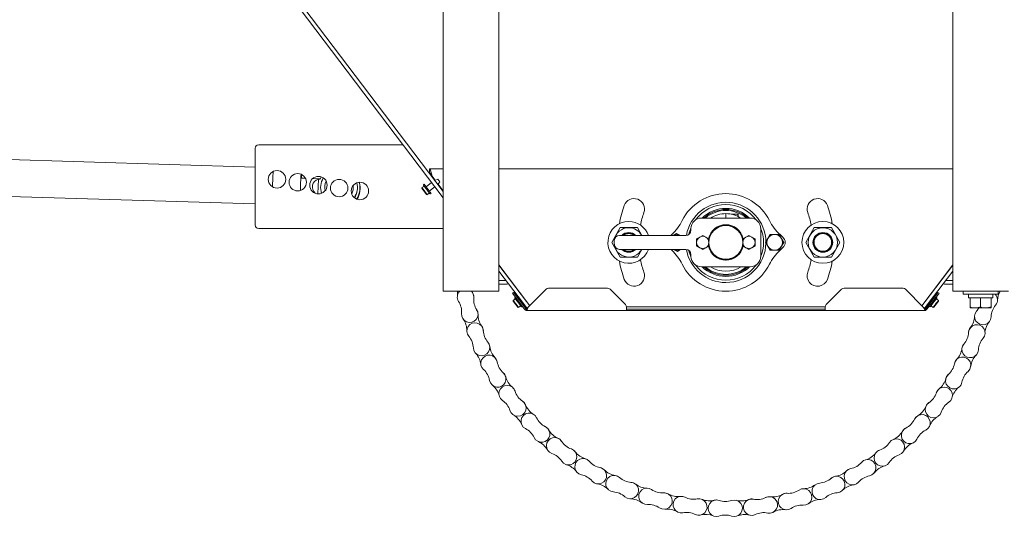
# Model space of a CAD drawing. Units: inches. Extents: x 0.4 to 16.6, y 0.2 to 10.8.
# Drawn here: x 3.5 to 4.2, y 9.1 to 9.4 of the extents above; entities that cross this region are included whole.
import ezdxf

# ---------------------------------------------------------------- set-up
doc = ezdxf.new("R2010")
doc.units = ezdxf.units.IN
doc.header["$MEASUREMENT"] = 0
doc.layers.add('FORMAT', color=7, linetype='Continuous')
doc.styles.add('SLDTEXTSTYLE2', font='GOTHIC.TTF', dxfattribs={"width": 0.913})
doc.dimstyles.new('SLDDIMSTYLE6', dxfattribs={"dimtxt": 0.0625, "dimasz": 0.045, "dimexe": 0, "dimexo": 0.0625, "dimgap": 0.015625, "dimtad": 0, "dimtih": 1, "dimtoh": 1, "dimdec": 6, "dimlfac": 48, "dimrnd": 1e-09, "dimzin": 12, "dimdsep": 46, "dimlunit": 5, "dimtxsty": 'SLDTEXTSTYLE2', "dimsah": 1, "dimcen": 0.09, "dimadec": 0, "dimazin": 3, "dimtfac": 1, "dimtofl": 0, "dimtmove": 0, "dimatfit": 3, "dimfxl": 0, "dimfrac": 2, "dimtolj": 1, "dimtzin": 12, "dimarcsym": 0})

# ---------------------------------------------------------------- blocks, each defined once
blk = doc.blocks.new('_D_23')
at = {"layer": 'FORMAT'}
for p, q in [((2.26774, 9.58344), (2.26775, 8.95819)), ((5.75741, 9.58351), (5.75742, 8.95827)), ((2.84488, 9.09585), (2.82587, 9.09585)), ((2.82587, 9.09585), (2.82587, 8.99654)), ((3.25136, 9.09585), (3.27037, 9.09585)), ((3.27037, 9.09585), (3.27037, 8.99654)), ((2.26775, 9.03819), (2.70164, 9.0382)), ((5.75742, 9.03827), (3.3946, 9.03822)), ((2.82587, 8.99654), (2.84488, 8.99654)), ((3.27037, 8.99654), (3.25136, 8.99654))]:
    blk.add_line(p, q, dxfattribs=at)
for points in [[(2.26775, 9.03819), (2.31275, 9.03069), (2.31275, 9.04569)], [(5.75742, 9.03827), (5.71242, 9.04577), (5.71242, 9.03077)]]:
    blk.add_solid(points, dxfattribs=at)
at = {"layer": 'FORMAT', "char_height": 0.0625, "attachment_point": 1, "style": 'SLDTEXTSTYLE2'}
for s, insert in [('167 1/2"', (2.89002, 9.18836)), ('13\'-11 1/2"', (2.84488, 9.07638)), ('CLEAR OPENING', (2.71432, 8.9644))]:
    blk.add_mtext(s, dxfattribs=dict(at, insert=insert))

msp = doc.modelspace()

# ---------------------------------------------------------------- linework, layer by layer
at = {"color": 7, "linetype": 'Continuous', "lineweight": 18}
for p, q in [((3.8013625, 9.90073797), (3.8013625, 9.24654338)), ((3.84302916, 9.24654338), (3.84302916, 9.90073797)), ((4.182044, 9.90073797), (4.182044, 9.24654338)), ((3.8013625, 9.31250718), (3.54944509, 9.64495555)), ((3.8013625, 9.31714675), (3.55167841, 9.64664788)), ((3.66097408, 9.34940796), (3.66097408, 9.2921163)), ((3.77142707, 9.35201213), (3.66357825, 9.35201213)), ((3.66097408, 9.33535252), (3.34094931, 9.3450885)), ((3.79118241, 9.33398088), (3.8013625, 9.33398088)), ((3.79118241, 9.3311788), (3.79118241, 9.33398088)), ((3.84302916, 9.33398088), (4.182044, 9.33398088)), ((3.69857694, 9.32696561), (3.6952836, 9.3270658)), ((3.70956372, 9.32663137), (3.70399335, 9.32680083)), ((3.70822496, 9.32629133), (3.70786793, 9.31536216)), ((3.70938907, 9.32625592), (3.70822496, 9.32629133)), ((3.70938907, 9.32625592), (3.71032612, 9.3280278)), ((3.79314399, 9.32857463), (3.79539405, 9.32558749)), ((3.79731775, 9.32636399), (3.79506658, 9.3254553)), ((3.79731775, 9.32636399), (3.7988594, 9.32431678)), ((3.73690978, 9.32354046), (3.73689149, 9.32360747)), ((3.73884587, 9.32356782), (3.73872589, 9.32400751)), ((3.78542144, 9.31988291), (3.78550035, 9.3195111)), ((3.78550035, 9.3195111), (3.78900856, 9.31485242)), ((3.78556876, 9.31999384), (3.78683878, 9.32095023)), ((3.78691686, 9.32150455), (3.78676021, 9.32171258)), ((3.78717322, 9.32251911), (3.78683829, 9.3222669)), ((3.78694587, 9.32146011), (3.78691686, 9.32150455)), ((3.78728498, 9.32101571), (3.78716806, 9.32116506)), ((3.78717322, 9.32251911), (3.79236165, 9.31562921)), ((3.78874818, 9.31907267), (3.78728498, 9.32101571)), ((3.79278623, 9.32382504), (3.78857685, 9.32065518)), ((3.78889127, 9.31887674), (3.78874818, 9.31907267)), ((3.79095802, 9.31749314), (3.79517689, 9.32067016)), ((3.79737148, 9.32241359), (3.7988594, 9.32431678)), ((3.79758197, 9.32268283), (3.8013625, 9.31766386)), ((3.33662363, 9.31770738), (3.66097408, 9.3078398)), ((3.71032596, 9.31649827), (3.71037979, 9.31630101)), ((3.71037979, 9.31630101), (3.71053579, 9.31577171)), ((3.78900856, 9.31485242), (3.7893441, 9.31467387)), ((3.78948443, 9.31809499), (3.78933566, 9.31828663)), ((3.79094763, 9.31615195), (3.78948443, 9.31809499)), ((3.79076143, 9.31574119), (3.78949142, 9.31478481)), ((3.79105887, 9.31599832), (3.79094763, 9.31615195)), ((3.79131575, 9.31566311), (3.79128106, 9.31570327)), ((3.79147241, 9.31545508), (3.79131575, 9.31566311)), ((3.79202673, 9.31537699), (3.79236165, 9.31562921)), ((4.03076575, 9.29732463), (3.99430741, 9.29732463)), ((4.01242916, 9.30057957), (4.01242916, 9.30005873)), ((4.01242916, 9.29732463), (4.01242916, 9.30005873)), ((4.012644, 9.29895224), (4.01242916, 9.29895224)), ((4.012644, 9.30005873), (4.012644, 9.30057957)), ((4.012644, 9.30005873), (4.012644, 9.29732463)), ((4.02144609, 9.30025432), (4.01655025, 9.30025432)), ((4.01655025, 9.3002016), (4.01655025, 9.30025432)), ((4.02175859, 9.29994182), (4.02144609, 9.30025432)), ((4.02144609, 9.29864538), (4.02144609, 9.30025432)), ((4.02175859, 9.29994182), (4.02175859, 9.29847931)), ((3.66357825, 9.28951213), (3.8013625, 9.28951213)), ((3.93365762, 9.2901683), (3.92726472, 9.27909546)), ((3.94644343, 9.2901683), (3.93365762, 9.2901683)), ((3.9498293, 9.2843038), (3.94644343, 9.2901683)), ((3.98649491, 9.28821005), (3.98649491, 9.28951213)), ((4.00472408, 9.28951213), (4.00475885, 9.28951213)), ((4.01106698, 9.29201213), (4.01089286, 9.29201213)), ((4.01242916, 9.29231963), (4.01242916, 9.29211585)), ((4.012644, 9.29211585), (4.012644, 9.29229818)), ((4.0141803, 9.29201213), (4.01400618, 9.29201213)), ((4.02031431, 9.28951213), (4.02034908, 9.28951213)), ((4.03857825, 9.2686788), (4.03857825, 9.28951213)), ((4.07862973, 9.2901683), (4.07223683, 9.27909546)), ((4.09141554, 9.2901683), (4.07862973, 9.2901683)), ((4.09780845, 9.27909546), (4.09141554, 9.2901683)), ((3.9331095, 9.2843038), (3.98258866, 9.2843038)), ((3.97218489, 9.28500575), (3.97143425, 9.2843038)), ((3.9757453, 9.28584707), (3.97324546, 9.2842346)), ((3.97875207, 9.28430334), (3.9757453, 9.28584707)), ((3.99300273, 9.28304671), (3.99072148, 9.28172962)), ((3.99528398, 9.28436379), (3.99300273, 9.28304671)), ((3.99756523, 9.28304671), (3.99528398, 9.28436379)), ((3.99984648, 9.28172962), (3.99756523, 9.28304671)), ((4.02750794, 9.28304671), (4.02522669, 9.28172962)), ((4.02978919, 9.28436379), (4.02750794, 9.28304671)), ((4.03207044, 9.28304671), (4.02978919, 9.28436379)), ((4.03435169, 9.28172962), (4.03207044, 9.28304671)), ((4.04561501, 9.28494963), (4.04392506, 9.28202255)), ((4.04899491, 9.28494963), (4.04561501, 9.28494963)), ((4.05237482, 9.28494963), (4.04899491, 9.28494963)), ((4.05406477, 9.28202255), (4.05237482, 9.28494963)), ((4.05524232, 9.2829293), (4.05302909, 9.28496447)), ((3.92726472, 9.27909546), (3.93365762, 9.26802263)), ((3.92920325, 9.28039755), (3.92920325, 9.27779338)), ((3.99072148, 9.28172962), (3.99072148, 9.27909546)), ((3.99072148, 9.27909546), (3.99072148, 9.2764613)), ((3.99072148, 9.2764613), (3.99300273, 9.27514422)), ((3.99300273, 9.27514422), (3.99528398, 9.27382714)), ((3.99528398, 9.27382714), (3.99756523, 9.27514422)), ((3.99756523, 9.27514422), (3.99984648, 9.2764613)), ((3.99984648, 9.27909546), (3.99984648, 9.28172962)), ((3.99984648, 9.2764613), (3.99984648, 9.27909546)), ((4.02522669, 9.28172962), (4.02522669, 9.27909546)), ((4.02522669, 9.27909546), (4.02522669, 9.2764613)), ((4.02522669, 9.2764613), (4.02750794, 9.27514422)), ((4.02750794, 9.27514422), (4.02978919, 9.27382714)), ((4.02978919, 9.27382714), (4.03207044, 9.27514422)), ((4.03207044, 9.27514422), (4.03435169, 9.2764613)), ((4.03435169, 9.27909546), (4.03435169, 9.28172962)), ((4.03435169, 9.2764613), (4.03435169, 9.27909546)), ((4.04392506, 9.28202255), (4.04223511, 9.27909546)), ((4.04223511, 9.27909546), (4.04392506, 9.27616838)), ((4.04392506, 9.27616838), (4.04561501, 9.2732413)), ((4.05237482, 9.2732413), (4.05406477, 9.27616838)), ((4.05302909, 9.27322646), (4.05524232, 9.27526163)), ((4.05575472, 9.27909546), (4.05406477, 9.28202255)), ((4.05406477, 9.27616838), (4.05575472, 9.27909546)), ((4.07223683, 9.27909546), (4.07862973, 9.26802263)), ((4.09141554, 9.26802263), (4.09780845, 9.27909546)), ((3.98258866, 9.27388713), (3.9331095, 9.27388713)), ((3.93365762, 9.26802263), (3.94644343, 9.26802263)), ((3.94644343, 9.26802263), (3.9498293, 9.27388713)), ((3.97143425, 9.27388713), (3.97218489, 9.27318518)), ((3.97340443, 9.27388759), (3.9764112, 9.27234386)), ((3.9764112, 9.27234386), (3.97880376, 9.27388713)), ((3.98649491, 9.2686788), (3.98649491, 9.26998088)), ((4.04561501, 9.2732413), (4.04899491, 9.2732413)), ((4.04899491, 9.2732413), (4.05237482, 9.2732413)), ((4.07862973, 9.26802263), (4.09141554, 9.26802263)), ((3.84302916, 9.26234777), (3.86603179, 9.2318098)), ((3.86355766, 9.23506953), (3.84302916, 9.26216041)), ((3.99430741, 9.2608663), (4.03076575, 9.2608663)), ((4.01089286, 9.2661788), (4.01106698, 9.2661788)), ((4.01242916, 9.26607507), (4.01242916, 9.26555422)), ((4.012644, 9.26555422), (4.012644, 9.26607507)), ((4.01400618, 9.2661788), (4.0141803, 9.2661788)), ((4.15904138, 9.2318098), (4.182044, 9.26234777)), ((4.1615155, 9.23506953), (4.182044, 9.26216041)), ((3.86132434, 9.2333772), (3.84302916, 9.25752084)), ((4.16374882, 9.2333772), (4.182044, 9.25752084)), ((3.8013625, 9.24263713), (3.8013625, 9.24654338)), ((3.8482375, 9.25064755), (3.84302916, 9.25064755)), ((3.8482375, 9.24784546), (3.84302916, 9.24784546)), ((3.84302916, 9.24654338), (3.84302916, 9.24263713)), ((3.85069143, 9.25217545), (3.85063044, 9.25212922)), ((3.85232276, 9.24989591), (3.85237734, 9.24993726)), ((4.17269583, 9.24993726), (4.1727504, 9.24989591)), ((4.17444273, 9.25212922), (4.17438173, 9.25217545)), ((4.17683567, 9.25064755), (4.182044, 9.25064755)), ((4.17683567, 9.24784546), (4.182044, 9.24784546)), ((4.182044, 9.24263713), (4.182044, 9.24654338)), ((3.8013625, 9.24263713), (3.84302916, 9.24263713)), ((3.85324937, 9.24110543), (3.85404468, 9.24170473)), ((3.8537084, 9.24049627), (3.85324937, 9.24110543)), ((3.86226204, 9.22914522), (3.8537084, 9.24049627)), ((3.85404468, 9.24170473), (3.85450371, 9.24109558)), ((3.86305734, 9.22974452), (3.85450371, 9.24109558)), ((3.85535572, 9.2383102), (3.85502088, 9.23805788)), ((3.86044651, 9.23922474), (3.86042263, 9.23920674)), ((3.8783103, 9.24408831), (3.86475012, 9.23052814)), ((3.92421832, 9.24485105), (3.88015172, 9.24485105)), ((3.93755509, 9.23259296), (3.92605974, 9.24408831)), ((4.09901342, 9.24408831), (4.08751807, 9.23259296)), ((4.14492144, 9.24485105), (4.10085485, 9.24485105)), ((4.16032304, 9.23052814), (4.14676287, 9.24408831)), ((4.17056945, 9.24109558), (4.16201582, 9.22974452)), ((4.17136476, 9.24049627), (4.16281113, 9.22914522)), ((4.16465053, 9.23920674), (4.16462665, 9.23922474)), ((4.17005228, 9.23805788), (4.16971744, 9.2383102)), ((4.17056945, 9.24109558), (4.17102848, 9.24170473)), ((4.17102848, 9.24170473), (4.17182379, 9.24110543)), ((4.17182379, 9.24110543), (4.17136476, 9.24049627)), ((4.182044, 9.24263713), (4.22371067, 9.24263713)), ((4.1898565, 9.24263713), (4.1898565, 9.24034546)), ((4.21589817, 9.24034546), (4.1898565, 9.24034546)), ((4.19381483, 9.24034546), (4.19381483, 9.2377413)), ((4.2119119, 9.2377413), (4.2119119, 9.24034546)), ((4.21589817, 9.24034546), (4.21589817, 9.24263713)), ((4.21613004, 9.24263713), (4.21589817, 9.24255383)), ((3.8536048, 9.23567343), (3.85368382, 9.23530165)), ((3.85368382, 9.23530165), (3.85719353, 9.23064411)), ((3.85375208, 9.23578442), (3.85502179, 9.23674121)), ((3.85509969, 9.23729556), (3.85494297, 9.23750353)), ((3.85512872, 9.23725113), (3.85509969, 9.23729556)), ((3.85546797, 9.23680683), (3.855351, 9.23695614)), ((3.8569318, 9.23486427), (3.85546797, 9.23680683)), ((3.85707495, 9.23466839), (3.8569318, 9.23486427)), ((3.85719353, 9.23064411), (3.85752913, 9.23046566)), ((3.85766836, 9.23388682), (3.85751953, 9.23407842)), ((3.85818478, 9.2375204), (3.85755527, 9.23704603)), ((3.85913219, 9.23194426), (3.85766836, 9.23388682)), ((3.85894612, 9.23153344), (3.85767641, 9.23057665)), ((3.85924347, 9.23179066), (3.85913219, 9.23194426)), ((3.85950047, 9.23145553), (3.85946576, 9.23149568)), ((3.85965719, 9.23124756), (3.85950047, 9.23145553)), ((3.85993745, 9.23388476), (3.86057543, 9.23436551)), ((3.86021153, 9.23116965), (3.86054638, 9.23142197)), ((3.86416026, 9.22963471), (3.86132434, 9.2333772)), ((3.86281328, 9.23605186), (3.86282808, 9.236063)), ((3.86355766, 9.23506953), (3.8660295, 9.23180751)), ((3.93831248, 9.23091838), (4.08676068, 9.23091838)), ((3.93831783, 9.23052814), (3.93831783, 9.23075154)), ((4.08675533, 9.23052814), (4.08675533, 9.23075154)), ((4.15904367, 9.23180751), (4.1615155, 9.23506953)), ((4.16374882, 9.2333772), (4.16089932, 9.2296168)), ((4.16224509, 9.236063), (4.16225988, 9.23605186)), ((4.16449773, 9.23436551), (4.16513571, 9.23388476)), ((4.16452678, 9.23142197), (4.16486163, 9.23116965)), ((4.1655727, 9.23145553), (4.16541597, 9.23124756)), ((4.1656074, 9.23149568), (4.1655727, 9.23145553)), ((4.16594098, 9.23194426), (4.16582969, 9.23179066)), ((4.1674048, 9.23388682), (4.16594098, 9.23194426)), ((4.16739675, 9.23057665), (4.16612704, 9.23153344)), ((4.1675179, 9.23704603), (4.16688839, 9.2375204)), ((4.16755364, 9.23407842), (4.1674048, 9.23388682)), ((4.16754403, 9.23046566), (4.16787963, 9.23064411)), ((4.16787963, 9.23064411), (4.17138934, 9.23530165)), ((4.16814136, 9.23486427), (4.16799821, 9.23466839)), ((4.16960519, 9.23680683), (4.16814136, 9.23486427)), ((4.16972216, 9.23695614), (4.16960519, 9.23680683)), ((4.16997347, 9.23729556), (4.16994444, 9.23725113)), ((4.17013019, 9.23750353), (4.16997347, 9.23729556)), ((4.17005138, 9.23674121), (4.17132108, 9.23578442)), ((4.17138934, 9.23530165), (4.17146837, 9.23567343)), ((4.2119119, 9.2377413), (4.19381483, 9.2377413)), ((4.19506483, 9.2377413), (4.19506483, 9.23085575)), ((4.19506483, 9.23085575), (4.19506483, 9.23015796)), ((4.20287733, 9.2377413), (4.20287733, 9.23085575)), ((4.21068983, 9.2377413), (4.21068983, 9.23085575)), ((4.21068983, 9.23015796), (4.21068983, 9.23085575)), ((3.86305734, 9.22974452), (3.86226204, 9.22914522)), ((3.86344804, 9.22922605), (3.86344804, 9.22823022)), ((3.86344804, 9.22823022), (3.86409723, 9.22823022)), ((3.93831783, 9.22823022), (3.86409723, 9.22823022)), ((3.93831783, 9.23052814), (3.93831783, 9.22823022)), ((3.93831783, 9.22922605), (3.940922, 9.22922605)), ((3.940922, 9.22823022), (3.93831783, 9.22823022)), ((3.940922, 9.22922605), (4.08415116, 9.22922605)), ((4.08415116, 9.22823022), (3.940922, 9.22823022)), ((4.08415116, 9.22922605), (4.08675533, 9.22922605)), ((4.08675533, 9.22823022), (4.08415116, 9.22823022)), ((4.08675533, 9.22823022), (4.08675533, 9.23052814)), ((4.16097593, 9.22823022), (4.08675533, 9.22823022)), ((4.16162512, 9.22823022), (4.16097593, 9.22823022)), ((4.16162512, 9.22922605), (4.16162512, 9.22823022)), ((4.16201582, 9.22974452), (4.16281113, 9.22914522)), ((4.19506483, 9.23015796), (4.19897108, 9.23015796)), ((4.19897108, 9.23015796), (4.20678358, 9.23015796)), ((4.21068983, 9.23015796), (4.20678358, 9.23015796))]:
    msp.add_line(p, q, dxfattribs=at)
at = {"color": 7, "linetype": 'Continuous', "lineweight": 18, "flags": 128}
for points in [[(3.79314399, 9.32857463), (3.79271156, 9.33040954), (3.7922791, 9.33202672), (3.79184663, 9.33323401), (3.79141416, 9.33388805), (3.79118241, 9.33398088)], [(3.79314399, 9.32857463), (3.79267623, 9.32952745), (3.79220846, 9.33034814), (3.79174088, 9.3309227), (3.7912733, 9.3311719), (3.79118241, 9.3311788)], [(3.78568782, 9.31983574), (3.78690141, 9.3180072), (3.78741103, 9.31754743)], [(3.78716806, 9.32116506), (3.78701181, 9.32136077), (3.78694587, 9.32146011)], [(3.78933566, 9.31828663), (3.78909156, 9.31859899), (3.78889127, 9.31887674)], [(3.78764915, 9.31723123), (3.78886274, 9.31540268), (3.78937236, 9.31494291)], [(3.79128106, 9.31570327), (3.79118756, 9.31581565), (3.79105887, 9.31599832)], [(3.82285424, 9.24263713), (3.82299974, 9.24229614), (3.82351474, 9.24124639)], [(3.85387119, 9.23562635), (3.85508537, 9.2337982), (3.85559514, 9.2333386)], [(3.855351, 9.23695614), (3.85519469, 9.2371518), (3.85512872, 9.23725113)], [(3.85583336, 9.23302247), (3.85704754, 9.23119431), (3.85755731, 9.23073471)], [(3.85751953, 9.23407842), (3.85727533, 9.2343907), (3.85707495, 9.23466839)], [(3.85946576, 9.23149568), (3.85937222, 9.23160804), (3.85924347, 9.23179066)], [(4.16582969, 9.23179066), (4.16568469, 9.23158647), (4.1656074, 9.23149568)], [(4.16751586, 9.23073471), (4.16893852, 9.23240576), (4.16923981, 9.23302247)], [(4.16799821, 9.23466839), (4.16776534, 9.23434758), (4.16755364, 9.23407842)], [(4.16947803, 9.2333386), (4.17090069, 9.23500965), (4.17120197, 9.23562635)], [(4.16994444, 9.23725113), (4.16986222, 9.23713024), (4.16972216, 9.23695614)], [(4.20287733, 9.23085575), (4.20096355, 9.23034949), (4.19897108, 9.23015796)], [(4.21068983, 9.23085575), (4.20877605, 9.23034949), (4.20678358, 9.23015796)], [(3.86226204, 9.22914522), (3.86285288, 9.2285963), (3.86344804, 9.2283476)], [(3.86305734, 9.22974452), (3.86338853, 9.22943582), (3.86372636, 9.22929941)], [(3.86344804, 9.22823022), (3.86374537, 9.22837647), (3.86404279, 9.22879675), (3.86434021, 9.22943755), (3.86463763, 9.23021724), (3.86475012, 9.23052814)], [(4.16032304, 9.23052814), (4.16062037, 9.22972145), (4.16091779, 9.22901727), (4.16121521, 9.22850551), (4.16151263, 9.22825135), (4.16162512, 9.22823022)], [(4.20138409, 9.23015796), (4.20099139, 9.22953953), (4.20071183, 9.2288632)]]:
    msp.add_lwpolyline(points, dxfattribs=at)
at = {"color": 7, "linetype": 'Continuous', "lineweight": 18}
for centre, radius in [((3.67728958, 9.32621136), 0.00651042), ((3.69276252, 9.32403678), 0.00651042), ((3.70823546, 9.3218622), 0.00651042), ((3.72370839, 9.31968762), 0.00651042), ((3.73918133, 9.31751304), 0.00651042), ((4.01253658, 9.27909546), 0.01263916), ((4.08502264, 9.27909546), 0.015625), ((4.08502264, 9.27909546), 0.01098159), ((4.08502264, 9.27909546), 0.00738189), ((4.08502264, 9.27909546), 0.00696522), ((4.08502264, 9.27909546), 0.00656168)]:
    msp.add_circle(centre, radius, dxfattribs=at)
for centre, radius, start, end in [((3.66357825, 9.34940796), 0.00260417, 90, 180), ((4.02568882, 9.3113747), 0.35191844, 176.63451437, 178.48852644), ((4.02038343, 9.3108798), 0.32575353, 176.62180276, 178.77876753), ((3.52960491, 9.32942336), 0.16595062, 359.18332717, 0.17077573), ((3.72351692, 9.32009201), 0.01367139, 148.37828992, 198.40648416), ((3.72352966, 9.3200973), 0.01059165, 153.60392746, 193.23080725), ((3.72364658, 9.32013989), 0.01059729, 332.71758887, 8.08714334), ((3.72365838, 9.32014514), 0.01367781, 326.09074584, 15.22783325), ((3.72371866, 9.31994691), 0.01367184, 326.57983631, 15.23886955), ((3.72372877, 9.31995054), 0.01553613, 326.93477665, 15.23866877), ((3.72385736, 9.31948437), 0.0155348, 328.4133766, 15.23974824), ((3.78552303, 9.31983553), 0.00016479, 0.07531347, 73.88774809), ((3.78707641, 9.32195069), 0.00039583, 126.98153078, 216.98153078), ((3.78660066, 9.32126643), 0.00039583, 306.98153078, 29.29425923), ((3.78684823, 9.31687585), 0.00087622, 23.92716662, 50.03589495), ((3.78925995, 9.31473439), 0.00023689, 12.28968259, 61.67337897), ((3.79099955, 9.31542499), 0.00039583, 44.66880233, 126.98153078), ((3.79178861, 9.3156932), 0.00039583, 216.98153078, 306.98153078), ((3.94401733, 9.30403443), 0.0078125, 340, 160), ((4.01253658, 9.27909546), 0.03645833, 26.64990111, 153.49644552), ((4.08105584, 9.30403443), 0.0078125, 20, 200), ((4.01253658, 9.27909546), 0.08072917, 160, 170.04550317), ((4.01253658, 9.27909546), 0.02994792, 0.68542396, 169.93150161), ((4.01253658, 9.27909546), 0.02822813, 36.70052515, 143.29947481), ((4.01253658, 9.27909546), 0.02542604, 45.80312791, 134.19687209), ((4.01253658, 9.27909546), 0.08072917, 9.95449683, 20), ((4.01253658, 9.27909546), 0.06510417, 160, 168.49476707), ((3.99430741, 9.28951213), 0.0078125, 90, 180), ((4.01253658, 9.27909546), 0.02459318, 47.83618358, 132.16381642), ((4.01253658, 9.27909546), 0.0238588, 49.8219909, 130.1780091), ((4.01253658, 9.27909546), 0.02148438, 90.28648009, 121.9527464), ((4.01253658, 9.27909546), 0.02148438, 58.0472536, 89.71351991), ((4.03076575, 9.28951213), 0.0078125, 0, 90), ((4.01253658, 9.27909546), 0.06510417, 11.50523293, 20), ((3.66357825, 9.2921163), 0.00260417, 180, 270), ((3.94005052, 9.27909546), 0.015625, 90, 340.52877937), ((3.94005052, 9.27909546), 0.01098159, 90, 331.68760455), ((3.94005052, 9.27909546), 0.015625, 19.47122063, 90), ((3.94005052, 9.27909546), 0.01098159, 28.31239545, 90), ((3.94728297, 9.31163477), 0.03645833, 313.08040158, 333.49644552), ((4.01253658, 9.27909546), 0.02822813, 157.2107626, 167.71424399), ((4.01253658, 9.27909546), 0.01322917, 11.9393503, 168.0722161), ((4.01253658, 9.27909546), 0.013, 12.43155006, 168.24707486), ((4.01253658, 9.27909546), 0.01302083, 90.47269554, 167.53213107), ((4.01253658, 9.27909546), 0.01302083, 11.82885638, 90), ((4.01253658, 9.27909546), 0.01302083, 12.65620178, 89.52730446), ((4.01253658, 9.27909546), 0.02822813, 337.21076259, 22.78923744), ((4.07770687, 9.31180134), 0.03645833, 206.64990111, 227.3999777), ((3.9331095, 9.28039755), 0.00390625, 90, 180), ((3.94005052, 9.27909546), 0.00738189, 90, 135.12555597), ((3.94005052, 9.27909546), 0.00696522, 90, 131.60306267), ((3.94005052, 9.27909546), 0.00656168, 90, 127.46265124), ((3.94005052, 9.27909546), 0.00738189, 44.87444403, 90), ((3.94005052, 9.27909546), 0.00696522, 48.39693733, 90), ((3.94005052, 9.27909546), 0.00656168, 52.53734876, 90), ((3.97607825, 9.27909546), 0.00585417, 62.82319118, 117.16697239), ((3.98258866, 9.28821005), 0.00390625, 270, 0), ((3.99528398, 9.27909546), 0.0045625, 120, 180), ((3.99528398, 9.27909546), 0.0045625, 60, 120), ((3.99528398, 9.27909546), 0.0045625, 0, 60), ((4.02978919, 9.27909546), 0.0045625, 120, 180), ((4.02978919, 9.27909546), 0.0045625, 60, 120), ((4.02978919, 9.27909546), 0.0045625, 0, 60), ((4.04899491, 9.27909546), 0.00585417, 90, 150), ((4.04899491, 9.27909546), 0.00585417, 30, 90), ((4.05171692, 9.27909546), 0.00520833, 312.6000223, 47.3999777), ((3.9331095, 9.27779338), 0.00390625, 180, 270), ((3.99528398, 9.27909546), 0.0045625, 180, 240), ((3.99528398, 9.27909546), 0.0045625, 240, 300), ((3.99528398, 9.27909546), 0.0045625, 300, 0), ((4.01253658, 9.27909546), 0.01322917, 191.92109244, 347.9233735), ((4.01253658, 9.27909546), 0.01302083, 192.81311025, 269.52730446), ((4.01253658, 9.27909546), 0.013, 192.48626092, 270), ((4.01253658, 9.27909546), 0.01302083, 269.52730446, 348.1907304), ((4.01253658, 9.27909546), 0.02994792, 270, 359.26315274), ((4.01253658, 9.27909546), 0.013, 270, 347.51603985), ((4.01253658, 9.27909546), 0.01302083, 270.47269554, 347.53213107), ((4.02978919, 9.27909546), 0.0045625, 180, 240), ((4.02978919, 9.27909546), 0.0045625, 240, 300), ((4.02978919, 9.27909546), 0.0045625, 300, 0), ((4.04899491, 9.27909546), 0.00585417, 150, 210), ((4.04899491, 9.27909546), 0.00585417, 210, 270), ((4.04899491, 9.27909546), 0.00585417, 270, 330), ((4.04899491, 9.27909546), 0.00585417, 330, 30), ((3.94005052, 9.27909546), 0.00738189, 224.87444403, 315.12555597), ((3.94005052, 9.27909546), 0.00696522, 228.39693733, 311.60306267), ((3.94005052, 9.27909546), 0.00656168, 232.53734876, 307.46265124), ((3.94728297, 9.24655616), 0.03645833, 26.50355448, 46.91959842), ((3.97607825, 9.27909546), 0.00585417, 242.82319118, 297.16697239), ((3.98258866, 9.26998088), 0.00390625, 0, 90), ((4.01253658, 9.27909546), 0.02994792, 190.06849837, 270), ((4.01253658, 9.27909546), 0.02822812, 192.285756, 202.78923735), ((3.99430741, 9.2686788), 0.0078125, 180, 270), ((4.03076575, 9.2686788), 0.0078125, 270, 0), ((4.07770687, 9.24638959), 0.03645833, 132.6000223, 153.35009889), ((4.01253658, 9.27909546), 0.08072917, 189.95449683, 200), ((4.01253658, 9.27909546), 0.06510417, 191.50523293, 200), ((4.01253658, 9.27909546), 0.03645833, 206.50355448, 333.35009889), ((4.01253658, 9.27909546), 0.02822813, 216.70052524, 270), ((4.01253658, 9.27909546), 0.02542604, 225.80312791, 270), ((4.01253658, 9.27909546), 0.02459318, 227.83618358, 312.16381642), ((4.01253658, 9.27909546), 0.0238588, 229.8219909, 310.1780091), ((4.01253658, 9.27909546), 0.02148437, 238.0472536, 301.9527464), ((4.01253658, 9.27909546), 0.02822813, 270, 323.29947482), ((4.01253658, 9.27909546), 0.02542604, 270, 314.19687209), ((4.01253658, 9.27909546), 0.06510417, 340, 348.49476707), ((4.01253658, 9.27909546), 0.08072917, 340, 350.04550317), ((3.94401733, 9.2541565), 0.0078125, 200, 20), ((4.08105584, 9.2541565), 0.0078125, 160, 340), ((3.8482375, 9.25194963), 0.00410417, 270, 296.10681286), ((4.17683567, 9.25194963), 0.00410417, 243.89318714, 270), ((3.81809853, 9.23831004), 0.00615625, 135.34163727, 212.53409135), ((3.7975802, 9.24132036), 0.01458333, 352.1165515, 5.18044531), ((3.81809853, 9.23831004), 0.00615625, 355.15853756, 44.65836273), ((3.81810095, 9.23831548), 0.00615625, 353.93338115, 28.43017726), ((3.8552591, 9.23774175), 0.00039583, 127, 217), ((3.88015172, 9.24224689), 0.00260417, 90, 135), ((3.92421832, 9.24224689), 0.00260417, 45, 90), ((4.10085485, 9.24224689), 0.00260417, 90, 135), ((4.14492144, 9.24224689), 0.00260417, 45, 90), ((4.16981406, 9.23774175), 0.00039583, 323, 53), ((4.20928711, 9.23616162), 0.00615625, 320.50549767, 42.81317387), ((4.2300081, 9.23528362), 0.01458333, 149.7190541, 177.57371088), ((3.80061358, 9.22715626), 0.01458333, 355.15853756, 32.53409135), ((3.83876412, 9.23655964), 0.01458333, 175.15853756, 212.53409135), ((3.8537064, 9.23562608), 0.00016479, 0.09378269, 73.90621731), ((3.85478357, 9.23705734), 0.00039583, 307, 29.31272845), ((3.85503255, 9.23266684), 0.00087622, 23.94563583, 50.05436417), ((3.85744497, 9.23052615), 0.00023689, 12.30815181, 61.69184819), ((3.85918434, 9.23121732), 0.00039583, 44.68727155, 127), ((3.85997332, 9.23148577), 0.00039583, 217, 307), ((3.93571366, 9.23075154), 0.00260417, 0, 45), ((4.0893595, 9.23075154), 0.00260417, 135, 180), ((4.16509985, 9.23148577), 0.00039583, 233, 323), ((4.16588882, 9.23121732), 0.00039583, 53, 135.31272845), ((4.16756154, 9.23057638), 0.00016479, 106.09378269, 179.90621731), ((4.17004061, 9.23266684), 0.00087622, 129.94563583, 156.05436417), ((4.17028959, 9.23705734), 0.00039583, 150.68727155, 233), ((4.17143342, 9.23557586), 0.00023689, 118.30815181, 167.69184819), ((4.19907099, 9.24199986), 0.01184232, 250.22719626, 269.51664574), ((4.20688349, 9.24199986), 0.01184232, 250.22719626, 269.51664574), ((4.22529155, 9.22297115), 0.01458333, 140.50549767, 177.88105146), ((3.82127916, 9.22540586), 0.00615625, 175.15853756, 32.53409135), ((3.82128383, 9.22540217), 0.00615625, 359.26245165, 33.75924776), ((3.8420217, 9.2251352), 0.01458333, 179.26245165, 216.02332428), ((3.86267588, 9.2313003), 0.0022133, 290.41832187, 339.58167813), ((4.16254616, 9.23144918), 0.00240636, 202.50421637, 247.49578363), ((4.16113058, 9.2303237), 0.00105787, 284.88498161, 326.8046331), ((4.16125221, 9.23017884), 0.00187045, 281.50011415, 326.45405753), ((4.18384516, 9.22461597), 0.01458333, 320.81283825, 357.57371088), ((4.20456615, 9.22373798), 0.00615625, 140.50549767, 357.88105146), ((4.18856171, 9.23692844), 0.01458333, 320.50549767, 332.33756075), ((3.80451012, 9.21320492), 0.01458333, 359.70969852, 35.57607741), ((3.82524631, 9.21293224), 0.00615625, 2.75168458, 220.12723836), ((3.82524799, 9.21293795), 0.00615625, 1.52652816, 36.02332428), ((4.20000369, 9.21147878), 0.00615625, 319.42833085, 176.80388464), ((4.22064111, 9.21063356), 0.01458333, 140.81283825, 174.29141826), ((3.80938851, 9.19956584), 0.01458333, 2.75168458, 40.12723836), ((3.84596198, 9.21392789), 0.01458333, 182.75168458, 220.12723836), ((4.17929637, 9.21263509), 0.01458333, 319.42833085, 356.80388464), ((4.19992012, 9.21151155), 0.00615625, 140.81283825, 184.88848823), ((3.83010418, 9.2005615), 0.00615625, 182.75168458, 40.12723836), ((3.8301093, 9.20055845), 0.00615625, 6.85559866, 41.35239478), ((3.8507006, 9.20303408), 0.01458333, 186.85559866, 223.61647129), ((4.19505001, 9.19914609), 0.00615625, 139.42833085, 356.80388464), ((4.19504486, 9.19914308), 0.00615625, 138.20317444, 172.69997056), ((4.21575733, 9.19798978), 0.01458333, 139.42833085, 176.80388464), ((3.81509439, 9.18625171), 0.01458333, 7.30284554, 43.16922442), ((3.83568478, 9.18872146), 0.00615625, 10.34483159, 227.72038538), ((4.17447339, 9.20177836), 0.01458333, 315.93909792, 352.69997056), ((4.20994835, 9.18472031), 0.01458333, 136.3863448, 172.25272368), ((3.83568569, 9.18872735), 0.00615625, 9.11967518, 43.61647129), ((3.85608723, 9.19244571), 0.01458333, 190.34483159, 227.72038538), ((4.16900478, 9.19123208), 0.01458333, 311.83518384, 349.21073763), ((4.18937687, 9.18735559), 0.00615625, 135.93909792, 170.43589404), ((4.18937774, 9.18734969), 0.00615625, 311.83518384, 169.21073763), ((3.82173224, 9.17337685), 0.01458333, 10.34483159, 47.72038538), ((3.84213469, 9.1771011), 0.00615625, 190.34483159, 47.72038538), ((3.84214017, 9.17709876), 0.00615625, 14.44874568, 48.94554179), ((4.18283788, 9.17577971), 0.00615625, 131.83518384, 349.21073763), ((4.18283238, 9.17577742), 0.00615625, 130.61002743, 165.10682354), ((4.20321084, 9.17189732), 0.01458333, 131.83518384, 169.21073763), ((3.82914738, 9.16093343), 0.01458333, 14.89599255, 50.76237144), ((3.84923087, 9.16610229), 0.00615625, 17.93797861, 235.3135324), ((3.86222379, 9.18227357), 0.01458333, 194.44874568, 231.20961831), ((4.16278951, 9.18110786), 0.01458333, 308.34595091, 345.10682354), ((3.849231, 9.16610825), 0.00615625, 16.71282219, 51.20961831), ((3.86896232, 9.17248982), 0.01458333, 197.93797861, 235.3135324), ((4.1559753, 9.17137667), 0.01458333, 304.24203682, 341.61759061), ((4.17565652, 9.16484223), 0.00615625, 128.34595091, 162.84274703), ((4.1756566, 9.16483628), 0.00615625, 304.24203682, 161.61759061), ((4.19569939, 9.15951179), 0.01458333, 128.79319778, 164.65957667), ((3.83742828, 9.14904858), 0.01458333, 17.93797861, 55.3135324), ((3.85715972, 9.15543611), 0.00615625, 197.93797861, 55.3135324), ((3.85716546, 9.15543451), 0.00615625, 22.04189269, 56.53868881), ((3.87638918, 9.16321775), 0.01458333, 202.04189269, 238.80276533), ((4.16764525, 9.15423192), 0.00615625, 124.24203682, 341.61759061), ((4.1676395, 9.15423036), 0.00615625, 123.01688041, 157.51367653), ((4.18732655, 9.14769153), 0.01458333, 124.24203682, 161.61759061), ((3.84642265, 9.13769409), 0.01458333, 22.48913957, 58.35551845), ((3.86564704, 9.14547142), 0.00615625, 25.53112562, 242.90667941), ((4.1590809, 9.14433336), 0.00615625, 296.64888981, 154.0244436), ((4.14847673, 9.16216249), 0.01458333, 300.75280389, 337.51367653), ((3.88436143, 9.1544102), 0.01458333, 205.53112562, 242.90667941), ((4.14043641, 9.15341704), 0.01458333, 296.64888981, 334.0244436), ((4.15908161, 9.14433927), 0.00615625, 120.75280389, 155.24960001), ((4.17824438, 9.13640715), 0.01458333, 121.20005077, 157.06642965), ((3.85620138, 9.12700767), 0.01458333, 25.53112562, 62.90667941), ((3.87491577, 9.13594646), 0.00615625, 205.53112562, 62.90667941), ((3.87492167, 9.13594564), 0.00615625, 29.63503971, 64.13183582), ((3.89294836, 9.14620081), 0.01458333, 209.63503971, 246.39591234), ((4.13178606, 9.1452745), 0.01458333, 293.15965688, 329.92052951), ((4.14973857, 9.13488059), 0.00615625, 116.64888981, 334.0244436), ((4.14973266, 9.13487981), 0.00615625, 115.4237334, 149.92052951), ((4.16838306, 9.1257969), 0.01458333, 116.64888981, 154.0244436), ((3.86661724, 9.11694125), 0.01458333, 30.08228658, 65.94866547), ((3.88464538, 9.12719064), 0.00615625, 33.12427264, 250.49982643), ((3.88464393, 9.12719642), 0.00615625, 31.89911622, 66.39591234), ((3.90201451, 9.13852393), 0.01458333, 213.12427264, 250.49982643), ((4.12266063, 9.13766817), 0.01458333, 289.05574279, 326.43129658), ((4.13994134, 9.1262005), 0.00615625, 289.05574279, 146.43129658), ((4.15788943, 9.11581157), 0.01458333, 113.60690375, 149.47328264), ((3.8777223, 9.10764067), 0.01458333, 33.12427264, 70.49982643), ((3.89509144, 9.11897396), 0.00615625, 213.12427264, 70.49982643), ((3.89509739, 9.11897392), 0.00615625, 37.22818672, 71.72498284), ((3.91161092, 9.13152118), 0.01458333, 217.22818672, 253.98905936), ((4.11301019, 9.13074007), 0.01458333, 285.56650986, 322.3273825), ((4.12943185, 9.11806509), 0.00615625, 109.05574279, 326.43129658), ((4.1294259, 9.1180651), 0.00615625, 107.83058638, 142.3273825), ((4.14671256, 9.10659742), 0.01458333, 109.05574279, 146.43129658), ((3.88937698, 9.09903884), 0.01458333, 37.6754336, 73.54181248), ((3.9058927, 9.11158056), 0.00615625, 40.71741965, 258.09297344), ((3.92161198, 9.12510959), 0.01458333, 220.71741965, 258.09297344), ((4.1029597, 9.12440625), 0.01458333, 281.46259578, 318.83814957), ((4.11857356, 9.1107557), 0.00615625, 281.46259578, 138.83814957), ((3.90161363, 9.09128722), 0.01458333, 40.71741965, 78.09297344), ((3.9173329, 9.10481625), 0.00615625, 220.71741965, 78.09297344), ((3.91733881, 9.104817), 0.00615625, 44.82133374, 79.31812985), ((3.93204957, 9.1194363), 0.01458333, 224.82133374, 261.58220637), ((4.09247842, 9.11881409), 0.01458333, 277.97336285, 314.73423548), ((4.10708124, 9.10408033), 0.00615625, 101.46259578, 318.83814957), ((4.10707534, 9.10408112), 0.00615625, 100.23743936, 134.73423548), ((4.13499151, 9.09808625), 0.01458333, 106.01375674, 141.88013562), ((3.91430274, 9.08430084), 0.01458333, 45.26858061, 81.1349595), ((3.9290164, 9.09891494), 0.00615625, 48.31056667, 265.68612046), ((3.9290135, 9.09892014), 0.00615625, 47.08541026, 81.58220637), ((3.94281015, 9.11440245), 0.01458333, 228.31056667, 265.68612046), ((3.94125011, 9.09372162), 0.00615625, 228.31056667, 85.68612046), ((3.94125587, 9.09372315), 0.00615625, 52.41448075, 86.91127687), ((3.95390587, 9.1101581), 0.01458333, 232.41448075, 269.17535339), ((4.0830787, 9.09317155), 0.00615625, 93.86944876, 311.24500255), ((4.08167912, 9.11386386), 0.01458333, 273.86944876, 311.24500255), ((4.09535526, 9.098275), 0.00615625, 97.97336285, 132.47015896), ((4.09535232, 9.09826982), 0.00615625, 273.86944876, 131.24500255), ((4.1226951, 9.09042978), 0.01458333, 101.46259578, 138.83814957), ((3.92745637, 9.07823412), 0.01458333, 48.31056667, 85.68612046), ((3.95361095, 9.0894159), 0.00615625, 55.90371368, 273.27926747), ((3.96523725, 9.10659028), 0.01458333, 235.90371368, 273.27926747), ((3.96642361, 9.08588465), 0.00615625, 235.90371368, 93.27926747), ((3.96642912, 9.08588692), 0.00615625, 60.00762777, 94.50442389), ((3.97679652, 9.10384931), 0.01458333, 240.00762777, 276.7685004), ((4.04761191, 9.10357466), 0.01458333, 262.78706882, 299.54794145), ((4.05784516, 9.08553008), 0.00615625, 86.27630175, 303.65185554), ((4.05783967, 9.08553239), 0.00615625, 85.05114533, 119.54794145), ((4.05919209, 9.10622588), 0.01458333, 266.27630175, 303.65185554), ((4.07068483, 9.08896184), 0.00615625, 266.27630175, 123.65185554), ((4.07055081, 9.10970571), 0.01458333, 270.38021583, 307.14108847), ((4.09675189, 9.07757752), 0.01458333, 93.86944876, 131.24500255), ((4.10995218, 9.08354204), 0.01458333, 98.42060972, 134.28698861), ((3.94095738, 9.07298571), 0.01458333, 52.86172763, 88.72810651), ((3.97924501, 9.08325001), 0.00615625, 63.4968607, 280.87241449), ((3.97924085, 9.08325427), 0.00615625, 62.27170429, 96.7685004), ((3.98849999, 9.10181007), 0.01458333, 243.4968607, 280.87241449), ((3.99241194, 9.08144277), 0.00615625, 243.4968607, 100.87241449), ((4.00032008, 9.10062056), 0.01458333, 247.60077479, 284.36164742), ((4.00546905, 9.08052543), 0.00615625, 71.09000771, 288.4655615), ((4.00546436, 9.0805291), 0.00615625, 69.8648513, 104.36164742), ((4.01219038, 9.10014567), 0.01458333, 251.09000771, 288.4655615), ((4.01875933, 9.08047388), 0.00615625, 251.09000771, 108.4655615), ((4.02406401, 9.10052847), 0.01458333, 255.1939218, 291.95479443), ((4.03182316, 9.08128992), 0.00615625, 78.68315473, 296.05870852), ((4.03181802, 9.08129294), 0.00615625, 77.45799832, 111.95479443), ((4.03589298, 9.10162626), 0.01458333, 258.68315473, 296.05870852), ((4.04500791, 9.0829992), 0.00615625, 82.78706882, 117.28386493), ((4.04500371, 9.08299497), 0.00615625, 258.68315473, 116.05870852), ((4.08321058, 9.072434), 0.01458333, 90.82746271, 126.69384159), ((3.95479731, 9.06871027), 0.01458333, 55.90371368, 93.27926747), ((3.96887345, 9.06529188), 0.01458333, 60.45487464, 96.32125353), ((3.98315697, 9.06288271), 0.01458333, 63.4968607, 100.87241449), ((4.04093389, 9.06265863), 0.01458333, 78.68315473, 116.05870852), ((4.05523567, 9.06495694), 0.01458333, 83.23431569, 119.10069458), ((4.0693379, 9.06826604), 0.01458333, 86.27630175, 123.65185554), ((3.99756138, 9.06135429), 0.01458333, 68.04802166, 103.91440054), ((4.01203799, 9.06085364), 0.01458333, 71.09000771, 108.4655615), ((4.02651806, 9.06124198), 0.01458333, 75.64116867, 111.95479443)]:
    msp.add_arc(centre, radius, start, end, dxfattribs=at)
msp.add_ellipse((3.71113577, 9.32007011), major_axis=(0.00721757, -0.002233), ratio=0.850239713, start_param=2.228679438, end_param=4.216157873, dxfattribs=at)

# ---------------------------------------------------------------- dimensions: what is measured, and where the dimension line sits
at = {"layer": 'FORMAT'}
dim = msp.add_linear_dim(base=(5.75742029, 9.03826962), p1=(2.26773562, 9.63343678), p2=(5.75740705, 9.63351436), angle=0.00127376, text='<>\\PCLEAR OPENING', dimstyle='SLDDIMSTYLE6', dxfattribs=at)
dim.commit()
dim.dimension.update_dxf_attribs({"geometry": '_D_23', "text_midpoint": (3.04812101, 9.03820939), "dimtype": 160})

doc.saveas('drawing.dxf')
